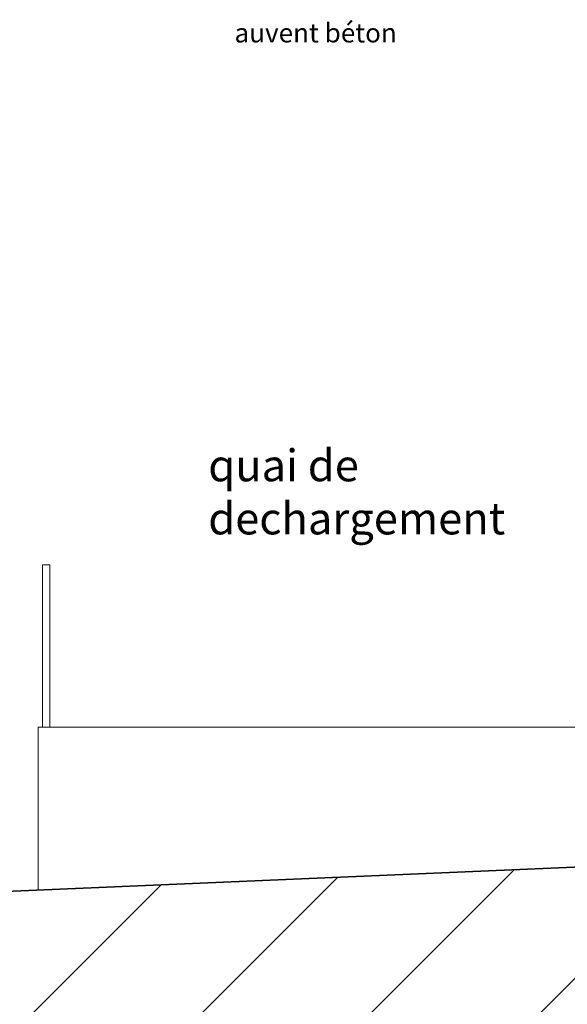
# Model space of a CAD drawing. Units: millimetres. Extents: x 2 to 56538, y -2512 to 29406.
# Drawn here: x 4049 to 7483, y 4053 to 10233 of the extents above; entities that cross this region are included whole.
import ezdxf

# ---------------------------------------------------------------- set-up
doc = ezdxf.new("R2010")
doc.units = ezdxf.units.MM
doc.layers.add('0COUPE-Longitudinale', color=7, linetype='Continuous')
doc.styles.add('014-022_BTF_DCE_ARC_COUPES$0$STYLE_GENERE_1', font='arial.ttf')

msp = doc.modelspace()

# ---------------------------------------------------------------- linework, layer by layer
at = {"layer": '0COUPE-Longitudinale', "color": 4, "linetype": 'Continuous', "lineweight": 9, "extrusion": (1.22465e-16, 6.12323e-17, -1)}
for p, q in [((4238.543, 6811.86, -14215.249), (4191.439, 6811.86, -14215.249)), ((4191.439, 6811.86, -14215.249), (4191.439, 5791.86, -14215.249)), ((4238.543, 5791.86, -14215.249), (4238.543, 6811.86, -14215.249)), ((4191.439, 5791.86, -14215.249), (4238.543, 5791.86, -14215.249))]:
    msp.add_line(p, q, dxfattribs=at)
at = {"layer": '0COUPE-Longitudinale', "color": 3, "linetype": 'Continuous', "lineweight": 13, "extrusion": (1.22465e-16, 6.12323e-17, -1)}
for p, q in [((4164.745, 4769.858, -14215.249), (4164.745, 5791.86, -14215.249)), ((4164.745, 5791.86, -14215.249), (8157.745, 5791.86, -14215.249)), ((8157.745, 4941.54, -14215.249), (4164.745, 4769.858, -14215.249))]:
    msp.add_line(p, q, dxfattribs=at)
at = {"layer": '0COUPE-Longitudinale', "color": 1, "linetype": 'Continuous', "lineweight": 25, "extrusion": (1.22465e-16, 6.12323e-17, -1)}
msp.add_line((8397.746, 4951.86, -14215.249), (3048.399, 4721.86, -14215.249), dxfattribs=at)
at = {"layer": '0COUPE-Longitudinale', "extrusion": (1.22465e-16, 6.12323e-17, -1)}
msp.add_line((3048.399, 4721.86, -14215.249), (8397.746, 4951.86, -14215.249), dxfattribs=at)
at = {"layer": '0COUPE-Longitudinale', "color": 5, "linetype": 'Continuous', "lineweight": 15, "extrusion": (1.22465e-16, 6.12323e-17, -1)}
for p, q in [((3316.54, 1.86, -14215.249), (8260.645, 4945.965, -14215.249)), ((2255.88, 1.86, -14215.249), (7152.332, 4898.312, -14215.249)), ((1195.219, 1.86, -14215.249), (6044.019, 4850.659, -14215.249)), ((134.559, 1.86, -14215.249), (4935.706, 4803.006, -14215.249))]:
    msp.add_line(p, q, dxfattribs=at)

# ---------------------------------------------------------------- texts
at = {"layer": '0COUPE-Longitudinale', "color": 251, "true_color": 0x5f5f5f, "attachment_point": 1, "style": '014-022_BTF_DCE_ARC_COUPES$0$STYLE_GENERE_1'}
for s, width, insert, char_height in [('auvent béton', 2195.78175, (5395.823, 10210.705, -14215.249), 120), ('quai de\\Pdechargement', 3087.81806, (5231.139, 7535.784, -14215.249), 200)]:
    msp.add_mtext_dynamic_manual_height_columns(s, width=width, gutter_width=450, heights=[0], dxfattribs=dict(at, insert=insert, char_height=char_height))

doc.saveas('drawing.dxf')
